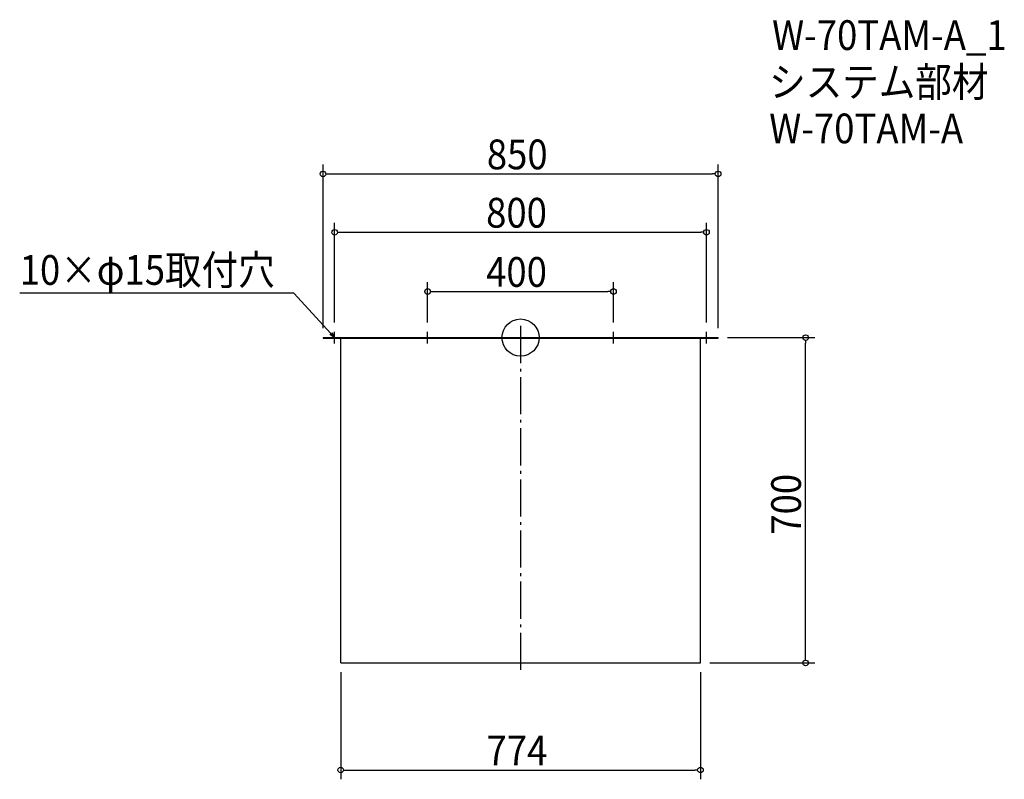
# Model space of a CAD drawing. Extents: x -1078 to 1041, y -950 to 684.
import ezdxf

# ---------------------------------------------------------------- set-up
doc = ezdxf.new("R2010")
doc.units = 0
doc.header["$LTSCALE"] = 20
doc.header["$MEASUREMENT"] = 0
doc.header["$PDMODE"] = 3
doc.header["$PDSIZE"] = -2
doc.linetypes.add('DASHDOT', pattern=[5.5, 4, -0.6, 0.3, -0.6])
doc.layers.get('0').update_dxf_attribs({"linetype": 'CONTINUOUS'})
for name, color, linetype in [('ARRANGE', 1, 'CONTINUOUS'), ('BASIS', 6, 'DASHDOT'), ('DETAIL', 5, 'CONTINUOUS'), ('ETC', 61, 'CONTINUOUS'), ('NOTE', 4, 'CONTINUOUS'), ('OUTLINE', 3, 'CONTINUOUS'), ('SIZE', 30, 'CONTINUOUS')]:
    doc.layers.add(name, color=color, linetype=linetype)
doc.styles.get("Standard").update_dxf_attribs({"font": 'SIMPLEX.shx', "width": 0.9, "height": 64, "bigfont": 'BIGFONT.shx'})

# ---------------------------------------------------------------- blocks, each defined once
blk = doc.blocks.new('_OPEN30')
at = {"color": 0, "linetype": 'ByBlock'}
for p, q in [((-1, 0.27), (0, 0)), ((0, 0), (-1, -0.27)), ((0, 0), (-1, 0))]:
    blk.add_line(p, q, dxfattribs=at)
blk = doc.blocks.new('*U66')
at = {"layer": 'NOTE'}
blk.add_lwpolyline([(-408.1, 8.8), (-487.9, 95.5), (-1077.6, 95.5)], dxfattribs=at)
at = {"layer": 'NOTE', "xscale": 12, "yscale": 12, "zscale": 12, "rotation": 312.6090116116894}
blk.add_blockref('_OPEN30', (-400, 0), dxfattribs=at)
blk = doc.blocks.new('*U67')
at = {"layer": 'NOTE', "width": 0.9}
blk.add_text('10×φ15取付穴', height=64, dxfattribs=at).set_placement((-1077.6, 113.5))
blk = doc.blocks.new('_DOTBLANK')
at = {"color": 0, "linetype": 'ByBlock'}
blk.add_line((-0.5, 0), (-1, 0), dxfattribs=at)
blk.add_circle((0, 0), 0.5, dxfattribs=at)

msp = doc.modelspace()

# ---------------------------------------------------------------- linework, layer by layer
at = {"layer": 'ARRANGE'}
msp.add_circle((0, 0), 40, dxfattribs=at)
msp.add_point((0, 0), dxfattribs=at)
at = {"layer": 'BASIS'}
msp.add_line((0, 25), (0, -725), dxfattribs=at)
at = {"layer": 'DETAIL'}
for p, q in [((-425, 0), (425, 0)), ((-425, 0), (-425, -1)), ((425, -1), (425, 0)), ((-425, -1), (425, -1)), ((-387, -700), (-387, -1)), ((387, -700), (387, -1)), ((-387, -700), (387, -700)), ((173, -700), (342, -700))]:
    msp.add_line(p, q, dxfattribs=at)
at = {"layer": 'NOTE'}
for p, q in [((-412.5, 0), (-387.5, 0)), ((-400, -12.5), (-400, 12.5)), ((-212.5, 0), (-187.5, 0)), ((-200, -12.5), (-200, 12.5)), ((187.5, 0), (212.5, 0)), ((200, -12.5), (200, 12.5)), ((387.5, 0), (412.5, 0)), ((400, -12.5), (400, 12.5))]:
    msp.add_line(p, q, dxfattribs=at)
at = {"layer": 'OUTLINE'}
for p, q in [((-425, 0), (425, 0)), ((-425, 0), (-425, -1)), ((425, -1), (425, 0)), ((-425, -1), (425, -1)), ((-387, -700), (-387, -1)), ((387, -700), (387, -1)), ((-387, -700), (387, -700)), ((173, -700), (342, -700))]:
    msp.add_line(p, q, dxfattribs=at)
at = {"layer": 'SIZE'}
for p, q in [((-425, 20), (-425, 372.1)), ((425, 20), (425, 372.1)), ((-413, 352.1), (413, 352.1)), ((-400, 32.5), (-400, 246.6)), ((400, 32.5), (400, 246.6)), ((-388, 226.6), (388, 226.6)), ((-200, 32.5), (-200, 119.2)), ((200, 32.5), (200, 119.2)), ((-188, 99.2), (188, 99.2)), ((445, 0), (633.3, 0)), ((613.3, -688), (613.3, -12)), ((-387, -720), (-387, -950.4)), ((387, -720), (387, -950.4)), ((407, -700), (633.3, -700)), ((-375, -930.4), (375, -930.4))]:
    msp.add_line(p, q, dxfattribs=at)

# ---------------------------------------------------------------- block references
for name in ['*U67', '*U66']:
    msp.add_blockref(name, (0, 0))
at = {"layer": 'SIZE', "xscale": 12, "yscale": 12, "zscale": 12}
for p, rotation in [((-425, 352.1), 180), ((-400, 226.6), 180), ((-200, 99.2), 180), ((613.3, 0), 90), ((613.3, -700), 270), ((-387, -930.4), 180)]:
    msp.add_blockref('_DOTBLANK', p, dxfattribs=dict(at, rotation=rotation))
for p in [(425, 352.1), (400, 226.6), (200, 99.2), (387, -930.4)]:
    msp.add_blockref('_DOTBLANK', p, dxfattribs=at)

# ---------------------------------------------------------------- texts
at = {"layer": 'ETC', "width": 0.9}
for s, p in [('W-70TAM-A_1', (541.1, 618.8)), ('システム部材', (534.9, 518)), ('W-70TAM-A', (534.9, 418))]:
    msp.add_text(s, height=64, dxfattribs=at).set_placement(p)
at = {"layer": 'SIZE', "width": 0.9}
for s, p in [('850', (-72.6, 362.1)), ('800', (-74.1, 236.6)), ('400', (-74.1, 109.2)), ('774', (-73.2, -920.4))]:
    msp.add_text(s, height=64, dxfattribs=at).set_placement(p)
msp.add_text('700', height=64, rotation=90, dxfattribs=at).set_placement((603.3, -424.1))

doc.saveas('drawing.dxf')
